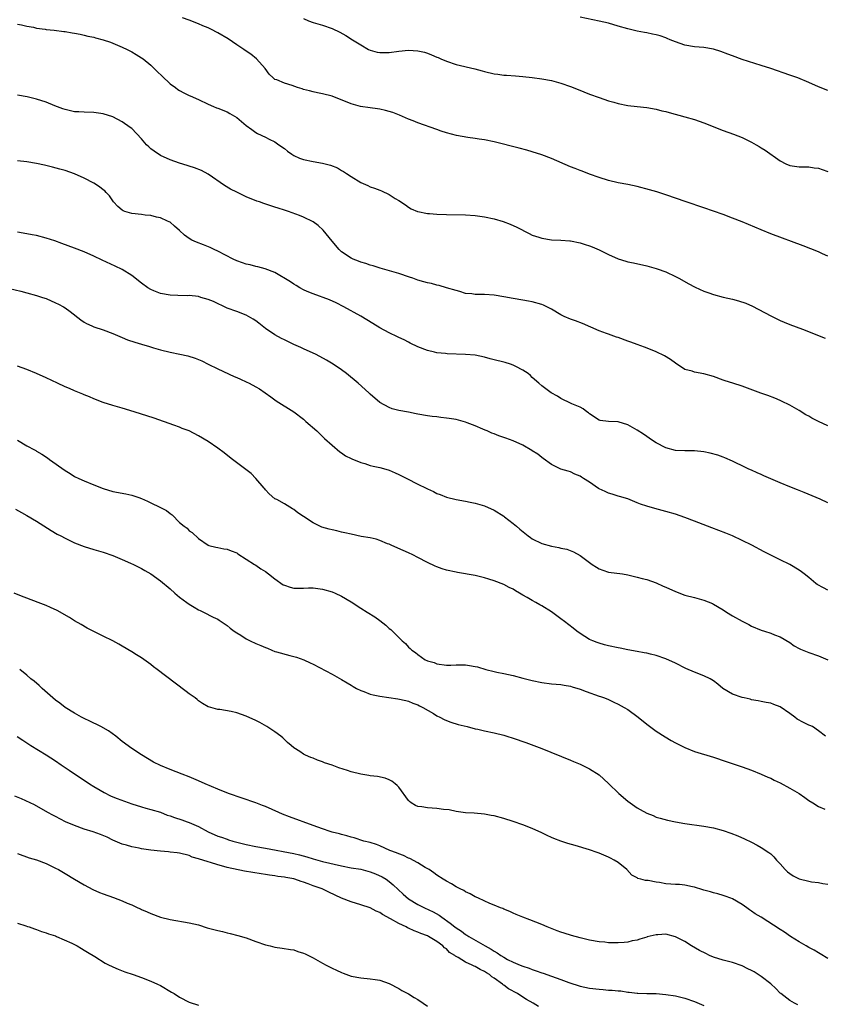
# Model space of a CAD drawing. Units: inches. Extents: x 2502000 to 2505000, y 1491000 to 1494000.
# Drawn here: x 2502651 to 2502820, y 1492885 to 1493091 of the extents above; entities that cross this region are included whole.
import ezdxf

# ---------------------------------------------------------------- set-up
doc = ezdxf.new("R2010")
doc.units = ezdxf.units.IN
doc.header["$MEASUREMENT"] = 0
doc.layers.add('LD25021491_10ft', color=110, linetype='Continuous')

msp = doc.modelspace()

# ---------------------------------------------------------------- linework, layer by layer
at = {"layer": 'LD25021491_10ft'}
for points, elevation in [([(2502821, 1493041.65), (2502819.88, 1493042.12), (2502819, 1493042.52), (2502815.78, 1493043.78), (2502809, 1493046.34), (2502807, 1493047.14), (2502803, 1493048.8), (2502801, 1493049.61), (2502799, 1493050.35), (2502797, 1493051.06), (2502795, 1493051.76), (2502791.29, 1493053), (2502787, 1493054.5), (2502785.11, 1493055.11), (2502783.56, 1493055.56), (2502781, 1493056.21), (2502779, 1493056.64), (2502777, 1493057.03), (2502775, 1493057.52), (2502773, 1493058.14), (2502771, 1493058.85), (2502769.45, 1493059.45), (2502769, 1493059.61), (2502768.01, 1493060.01), (2502767, 1493060.39), (2502763, 1493062.11), (2502761, 1493062.85), (2502759, 1493063.49), (2502757.83, 1493063.83), (2502756.25, 1493064.25), (2502751, 1493065.59), (2502749, 1493066), (2502747.82, 1493066.18), (2502747, 1493066.32), (2502745.47, 1493066.53), (2502743.06, 1493066.94), (2502741, 1493067.48), (2502739.86, 1493067.86), (2502739, 1493068.17), (2502735, 1493069.58), (2502734.01, 1493070.01), (2502733, 1493070.38), (2502731.17, 1493071.17), (2502729.73, 1493071.73), (2502729, 1493071.98), (2502728.2, 1493072.2), (2502727, 1493072.47), (2502726.55, 1493072.55), (2502725, 1493072.74), (2502722.96, 1493073.04), (2502721, 1493073.58), (2502717, 1493075.16), (2502715, 1493075.68), (2502713.91, 1493075.91), (2502713, 1493076.06), (2502712.28, 1493076.28), (2502711, 1493076.59), (2502710.7, 1493076.7), (2502709.72, 1493077), (2502708.61, 1493077.39), (2502707, 1493077.89), (2502705.42, 1493078.58), (2502705, 1493078.7), (2502704.61, 1493079), (2502703.8, 1493079.8), (2502702.95, 1493081), (2502701.16, 1493083), (2502699.96, 1493083.96), (2502699, 1493084.61), (2502698.46, 1493085), (2502697, 1493085.98), (2502695.17, 1493087.17), (2502693, 1493088.46), (2502692.64, 1493088.64), (2502691.98, 1493089), (2502691, 1493089.48), (2502689.92, 1493089.92), (2502689, 1493090.34), (2502687, 1493091.11), (2502685.59, 1493091.59)], 8510), ([(2502711, 1493091.47), (2502712.06, 1493091), (2502713, 1493090.63), (2502715, 1493090.09), (2502717, 1493089.39), (2502718.6, 1493088.6), (2502719.9, 1493087.9), (2502721.31, 1493087), (2502723, 1493085.97), (2502724.64, 1493085), (2502725, 1493084.83), (2502726.44, 1493084.44), (2502727, 1493084.34), (2502729, 1493084.36), (2502731, 1493084.62), (2502733, 1493084.8), (2502735, 1493084.69), (2502736.38, 1493084.38), (2502737, 1493084.21), (2502737.88, 1493083.88), (2502739, 1493083.37), (2502739.27, 1493083.27), (2502739.83, 1493083), (2502741, 1493082.49), (2502743, 1493081.84), (2502746.94, 1493080.94), (2502748.51, 1493080.51), (2502749, 1493080.36), (2502751, 1493079.86), (2502751.78, 1493079.78), (2502753, 1493079.6), (2502753.59, 1493079.59), (2502755.46, 1493079.46), (2502757, 1493079.33), (2502759, 1493079.1), (2502761, 1493078.85), (2502763, 1493078.45), (2502765, 1493077.88), (2502767, 1493077.2), (2502768.59, 1493076.59), (2502771, 1493075.63), (2502773, 1493074.88), (2502775, 1493074.23), (2502776.1, 1493073.9), (2502777, 1493073.66), (2502779, 1493073.25), (2502780.99, 1493073.01), (2502783, 1493072.79), (2502785, 1493072.44), (2502786.14, 1493072.14), (2502787, 1493071.95), (2502787.73, 1493071.73), (2502791, 1493070.84), (2502793, 1493070.26), (2502795, 1493069.58), (2502799, 1493067.98), (2502801.21, 1493067.21), (2502803, 1493066.52), (2502804, 1493066), (2502805, 1493065.51), (2502805.93, 1493065), (2502806.6, 1493064.6), (2502807, 1493064.33), (2502807.84, 1493063.84), (2502811, 1493061.6), (2502812.16, 1493061), (2502813, 1493060.64), (2502815, 1493060.39), (2502816.36, 1493060.36), (2502817, 1493060.37), (2502818.15, 1493060.15), (2502819, 1493060.06), (2502819.78, 1493059.78), (2502821, 1493059.42)], 8520), ([(2502821, 1493076.34), (2502819, 1493077.17), (2502817, 1493078.03), (2502814.68, 1493079), (2502813, 1493079.61), (2502809, 1493080.96), (2502807, 1493081.61), (2502803, 1493082.89), (2502801, 1493083.63), (2502800.02, 1493084.02), (2502798.56, 1493084.56), (2502797, 1493085.04), (2502795, 1493085.37), (2502793, 1493085.52), (2502791, 1493085.88), (2502789, 1493086.58), (2502787.93, 1493087), (2502787.29, 1493087.29), (2502787, 1493087.4), (2502785.8, 1493087.8), (2502785, 1493088.03), (2502784.21, 1493088.21), (2502783, 1493088.43), (2502782.53, 1493088.53), (2502781, 1493088.79), (2502779, 1493089.29), (2502777, 1493089.89), (2502775, 1493090.46), (2502773, 1493090.94), (2502769, 1493091.78)], 8530), ([(2502651, 1493090.28), (2502651.87, 1493090.13), (2502653, 1493089.83), (2502654.37, 1493089.63), (2502655, 1493089.44), (2502656.79, 1493089.21), (2502657, 1493089.16), (2502658.67, 1493089), (2502660.75, 1493088.75), (2502661, 1493088.74), (2502662.48, 1493088.48), (2502663, 1493088.41), (2502664.15, 1493088.15), (2502665, 1493087.99), (2502665.77, 1493087.77), (2502667, 1493087.52), (2502667.4, 1493087.4), (2502669, 1493087.02), (2502670.49, 1493086.49), (2502671, 1493086.32), (2502673, 1493085.47), (2502674, 1493085), (2502675, 1493084.45), (2502675.91, 1493083.91), (2502677, 1493083.25), (2502677.37, 1493083), (2502679, 1493081.69), (2502679.71, 1493081), (2502680.34, 1493080.34), (2502681.35, 1493079.35), (2502683, 1493077.8), (2502684.13, 1493077), (2502684.61, 1493076.61), (2502685, 1493076.34), (2502685.9, 1493075.9), (2502687, 1493075.34), (2502687.25, 1493075.25), (2502689, 1493074.48), (2502691, 1493073.52), (2502692.14, 1493073), (2502692.75, 1493072.76), (2502693, 1493072.68), (2502695, 1493071.89), (2502695.55, 1493071.55), (2502696.51, 1493071), (2502697, 1493070.69), (2502699, 1493069.06), (2502700.16, 1493068.16), (2502701, 1493067.56), (2502701.36, 1493067.36), (2502703, 1493066.6), (2502703.8, 1493066.2), (2502705, 1493065.63), (2502705.84, 1493065), (2502707, 1493064.18), (2502707.66, 1493063.66), (2502708.52, 1493063), (2502709, 1493062.72), (2502710.19, 1493062.19), (2502711, 1493061.91), (2502713, 1493061.46), (2502715, 1493061.1), (2502716.69, 1493060.69), (2502718.13, 1493060.13), (2502719, 1493059.62), (2502719.42, 1493059.42), (2502720.02, 1493059), (2502721, 1493058.36), (2502723, 1493057.1), (2502724.47, 1493056.47), (2502725, 1493056.2), (2502725.91, 1493055.91), (2502727, 1493055.47), (2502727.35, 1493055.35), (2502729, 1493054.57), (2502730.26, 1493053.74), (2502731, 1493053.3), (2502732.38, 1493052.38), (2502733, 1493051.9), (2502733.59, 1493051.59), (2502734.93, 1493051), (2502735, 1493050.97), (2502737, 1493050.6), (2502737.41, 1493050.59), (2502739, 1493050.46), (2502741, 1493050.39), (2502745, 1493050.29), (2502747, 1493050.16), (2502749, 1493049.9), (2502751, 1493049.48), (2502752.91, 1493048.91), (2502754.35, 1493048.35), (2502755.73, 1493047.73), (2502758.36, 1493046.36), (2502759, 1493046.06), (2502760.38, 1493045.62), (2502761, 1493045.39), (2502763, 1493045.06), (2502765, 1493044.98), (2502766.84, 1493044.84), (2502767, 1493044.84), (2502769, 1493044.44), (2502770.1, 1493044.1), (2502771, 1493043.8), (2502771.58, 1493043.58), (2502773, 1493042.97), (2502775, 1493041.99), (2502777, 1493041.09), (2502778.6, 1493040.6), (2502779, 1493040.47), (2502780.22, 1493040.23), (2502783, 1493039.6), (2502785, 1493039.06), (2502785.19, 1493039), (2502787, 1493038.32), (2502789, 1493037.38), (2502789.72, 1493037), (2502791.82, 1493035.82), (2502793, 1493035.22), (2502793.14, 1493035.14), (2502795, 1493034.3), (2502796.02, 1493033.98), (2502797, 1493033.57), (2502799, 1493033.05), (2502801, 1493032.6), (2502802.27, 1493032.27), (2502803.77, 1493031.77), (2502805.15, 1493031.15), (2502809, 1493029.1), (2502811, 1493028.14), (2502811.82, 1493027.82), (2502813, 1493027.32), (2502815.7, 1493026.3), (2502820.44, 1493024.44)], 8500), ([(2502821, 1493006.04), (2502819, 1493006.95), (2502817.65, 1493007.65), (2502817, 1493008.06), (2502816.39, 1493008.39), (2502815, 1493009.26), (2502813, 1493010.39), (2502811.26, 1493011.26), (2502811, 1493011.38), (2502809.87, 1493011.87), (2502808.41, 1493012.41), (2502806.92, 1493012.92), (2502803, 1493014.38), (2502801.03, 1493014.97), (2502799.47, 1493015.47), (2502799, 1493015.6), (2502797, 1493016.37), (2502795, 1493016.99), (2502793, 1493017.32), (2502792.51, 1493017.49), (2502791, 1493017.88), (2502789, 1493019.22), (2502787.97, 1493019.97), (2502786.72, 1493020.72), (2502785, 1493021.54), (2502784.11, 1493021.89), (2502782.54, 1493022.54), (2502781, 1493023.09), (2502779.63, 1493023.63), (2502779, 1493023.82), (2502777, 1493024.58), (2502776.68, 1493024.68), (2502775, 1493025.27), (2502774.55, 1493025.45), (2502773, 1493025.98), (2502769.52, 1493027.52), (2502768.07, 1493028.07), (2502767, 1493028.4), (2502765.68, 1493029), (2502765, 1493029.34), (2502763, 1493030.55), (2502761.35, 1493031.35), (2502761, 1493031.48), (2502759, 1493032.04), (2502758.18, 1493032.18), (2502757, 1493032.4), (2502755, 1493032.74), (2502753, 1493033.14), (2502751, 1493033.49), (2502749, 1493033.6), (2502747, 1493033.6), (2502746.28, 1493033.72), (2502745, 1493033.84), (2502743.8, 1493034.21), (2502743, 1493034.4), (2502741, 1493035.01), (2502739.46, 1493035.46), (2502739, 1493035.54), (2502737.87, 1493035.87), (2502737, 1493036.01), (2502736.25, 1493036.25), (2502735, 1493036.58), (2502733.95, 1493037), (2502733.25, 1493037.25), (2502731, 1493038), (2502727.09, 1493039.09), (2502725.58, 1493039.58), (2502725, 1493039.73), (2502724.08, 1493040.08), (2502723, 1493040.36), (2502722.56, 1493040.56), (2502721.42, 1493041), (2502721, 1493041.2), (2502719, 1493042.54), (2502718.47, 1493043), (2502717, 1493044.75), (2502715.11, 1493047.11), (2502714.05, 1493048.05), (2502713, 1493048.8), (2502711, 1493049.78), (2502710.13, 1493050.13), (2502707.85, 1493051), (2502707, 1493051.29), (2502705.69, 1493051.69), (2502705, 1493051.94), (2502704.16, 1493052.16), (2502702.67, 1493052.67), (2502701.75, 1493053), (2502701.18, 1493053.18), (2502699, 1493054.08), (2502697, 1493055.04), (2502695.71, 1493055.71), (2502694.44, 1493056.44), (2502691, 1493058.84), (2502689.58, 1493059.58), (2502688.14, 1493060.14), (2502687, 1493060.48), (2502686.62, 1493060.62), (2502685, 1493061.11), (2502683, 1493061.84), (2502681, 1493062.77), (2502679.65, 1493063.65), (2502679, 1493064.13), (2502678.53, 1493064.53), (2502678.08, 1493065), (2502677, 1493066.23), (2502675, 1493068.37), (2502674.62, 1493068.62), (2502673, 1493069.82), (2502671, 1493070.82), (2502669, 1493071.47), (2502667, 1493071.77), (2502665, 1493071.81), (2502663.88, 1493071.88), (2502663, 1493071.91), (2502662.14, 1493072.14), (2502661, 1493072.37), (2502660.55, 1493072.55), (2502658.85, 1493073.15), (2502657, 1493073.91), (2502655, 1493074.57), (2502653.03, 1493075.03), (2502651, 1493075.37)], 8490), ([(2502821, 1492989.94), (2502819.34, 1492990.66), (2502816.05, 1492992.05), (2502814.63, 1492992.63), (2502813, 1492993.27), (2502811, 1492994.09), (2502807.59, 1492995.59), (2502807, 1492995.86), (2502806.19, 1492996.19), (2502805, 1492996.75), (2502804.41, 1492997), (2502803, 1492997.69), (2502801.69, 1492998.31), (2502801, 1492998.65), (2502799.38, 1492999.38), (2502799, 1492999.49), (2502797.89, 1492999.89), (2502796.3, 1493000.3), (2502795, 1493000.58), (2502793, 1493000.83), (2502791, 1493000.84), (2502789, 1493000.89), (2502787, 1493001.43), (2502785, 1493002.51), (2502784.24, 1493003), (2502782.3, 1493004.3), (2502781, 1493005.12), (2502779, 1493006.26), (2502777, 1493006.89), (2502774.99, 1493006.99), (2502773.21, 1493007.21), (2502773, 1493007.27), (2502771, 1493008.58), (2502770.79, 1493008.79), (2502770.44, 1493009), (2502769.64, 1493009.64), (2502769, 1493010), (2502767.32, 1493010.68), (2502766.59, 1493011), (2502765.52, 1493011.52), (2502765, 1493011.79), (2502764.3, 1493012.3), (2502762.98, 1493013), (2502761, 1493014.48), (2502760.34, 1493015), (2502759, 1493016.17), (2502758.6, 1493016.6), (2502758.12, 1493017), (2502757, 1493017.74), (2502755.52, 1493018.48), (2502755, 1493018.78), (2502754.41, 1493019), (2502753.32, 1493019.32), (2502753, 1493019.38), (2502751, 1493019.9), (2502750.14, 1493020.14), (2502749, 1493020.47), (2502747, 1493020.89), (2502744.96, 1493021.04), (2502741.16, 1493021.16), (2502740.79, 1493021.21), (2502739, 1493021.36), (2502738.51, 1493021.49), (2502737, 1493021.82), (2502735, 1493022.63), (2502733.41, 1493023.41), (2502733, 1493023.6), (2502732.09, 1493024.09), (2502731, 1493024.59), (2502730.73, 1493024.73), (2502729, 1493025.56), (2502727, 1493026.6), (2502725.51, 1493027.51), (2502724.3, 1493028.3), (2502723, 1493029.08), (2502719.47, 1493031), (2502717.84, 1493031.84), (2502716.46, 1493032.46), (2502713, 1493033.72), (2502711.75, 1493034.25), (2502711, 1493034.6), (2502710.25, 1493035), (2502709.49, 1493035.49), (2502709, 1493035.74), (2502708.27, 1493036.27), (2502705, 1493038.18), (2502702.97, 1493038.97), (2502701.39, 1493039.39), (2502701, 1493039.44), (2502699.79, 1493039.79), (2502699, 1493039.93), (2502698.23, 1493040.23), (2502697, 1493040.65), (2502696.25, 1493041), (2502693, 1493042.66), (2502692.24, 1493043), (2502691.43, 1493043.43), (2502690.02, 1493044.02), (2502688.55, 1493044.55), (2502687.59, 1493045), (2502687, 1493045.35), (2502686.05, 1493046.05), (2502684.96, 1493047), (2502683.95, 1493047.95), (2502683, 1493048.73), (2502682.83, 1493048.83), (2502682.5, 1493049), (2502681, 1493049.7), (2502680.16, 1493049.84), (2502679, 1493050.13), (2502677.76, 1493050.24), (2502677, 1493050.35), (2502675, 1493050.59), (2502673.55, 1493051), (2502673.16, 1493051.16), (2502673, 1493051.25), (2502672.07, 1493052.07), (2502671.16, 1493053), (2502671, 1493053.22), (2502670.31, 1493054.31), (2502669.62, 1493055), (2502669.34, 1493055.34), (2502669, 1493055.57), (2502668.2, 1493056.2), (2502667, 1493056.93), (2502665, 1493057.97), (2502663, 1493058.87), (2502661, 1493059.59), (2502659.91, 1493059.91), (2502658.33, 1493060.33), (2502656.7, 1493060.7), (2502655, 1493061.05), (2502653, 1493061.4), (2502651, 1493061.63)], 8480), ([(2502821, 1492971.61), (2502820.1, 1492972.1), (2502818.78, 1492972.78), (2502818.49, 1492973), (2502817, 1492974.25), (2502816.01, 1492975), (2502815.47, 1492975.47), (2502815, 1492975.81), (2502813, 1492976.99), (2502811, 1492977.98), (2502808.88, 1492979), (2502807.63, 1492979.63), (2502805.01, 1492981.01), (2502803, 1492982.03), (2502801, 1492982.98), (2502799.58, 1492983.58), (2502798.13, 1492984.13), (2502796.65, 1492984.65), (2502795.73, 1492985), (2502793, 1492986.09), (2502791, 1492986.86), (2502789, 1492987.52), (2502787, 1492988.09), (2502784.69, 1492988.69), (2502783, 1492989.18), (2502781.66, 1492989.66), (2502781, 1492989.93), (2502779, 1492990.73), (2502777.26, 1492991.26), (2502777, 1492991.32), (2502775.74, 1492991.74), (2502775, 1492991.91), (2502774.28, 1492992.28), (2502773, 1492992.85), (2502772.91, 1492992.91), (2502771, 1492994.23), (2502769.74, 1492995), (2502769.29, 1492995.29), (2502769, 1492995.51), (2502767.95, 1492995.95), (2502767, 1492996.39), (2502766.55, 1492996.55), (2502765, 1492996.96), (2502763, 1492997.97), (2502761.24, 1492999.24), (2502761, 1492999.39), (2502760.14, 1493000.14), (2502759, 1493000.83), (2502758.91, 1493000.91), (2502757, 1493001.98), (2502755, 1493002.91), (2502753.47, 1493003.47), (2502751.98, 1493003.98), (2502751, 1493004.38), (2502750.54, 1493004.54), (2502749.52, 1493005), (2502749.14, 1493005.14), (2502748.63, 1493005.37), (2502747, 1493006.04), (2502745.3, 1493006.7), (2502745, 1493006.8), (2502743, 1493007.36), (2502741.57, 1493007.57), (2502741, 1493007.7), (2502739.78, 1493007.78), (2502739, 1493007.92), (2502738, 1493008), (2502737, 1493008.16), (2502735, 1493008.5), (2502734.6, 1493008.6), (2502733, 1493008.89), (2502731, 1493009.28), (2502729.63, 1493009.63), (2502729, 1493009.87), (2502727, 1493010.96), (2502725, 1493012.73), (2502724.72, 1493013), (2502722.49, 1493015), (2502720.03, 1493017), (2502719, 1493017.77), (2502717.25, 1493019), (2502715.84, 1493019.84), (2502713.69, 1493021), (2502711, 1493022.23), (2502710.45, 1493022.45), (2502709, 1493023.14), (2502707.72, 1493023.72), (2502707, 1493024.08), (2502706.37, 1493024.37), (2502705, 1493025.12), (2502703, 1493026.47), (2502701.6, 1493027.6), (2502701, 1493028.05), (2502700.43, 1493028.43), (2502699.46, 1493029), (2502699, 1493029.25), (2502697, 1493030.02), (2502695, 1493030.74), (2502692.1, 1493032.1), (2502691, 1493032.57), (2502689.47, 1493033), (2502689, 1493033.15), (2502687, 1493033.38), (2502686.65, 1493033.35), (2502684.64, 1493033.36), (2502683, 1493033.44), (2502681, 1493033.83), (2502679.61, 1493034.39), (2502679, 1493034.62), (2502678.34, 1493035), (2502677, 1493035.99), (2502675, 1493037.56), (2502673, 1493038.81), (2502671.53, 1493039.53), (2502668.78, 1493040.78), (2502667, 1493041.63), (2502665, 1493042.52), (2502663, 1493043.29), (2502660.3, 1493044.3), (2502658.82, 1493044.82), (2502657, 1493045.41), (2502655, 1493045.94), (2502654.12, 1493046.12), (2502653, 1493046.34), (2502651, 1493046.68)], 8470), ([(2502645.71, 1493035.71), (2502651.71, 1493034.29), (2502653, 1493033.97), (2502655, 1493033.41), (2502656.24, 1493033), (2502657, 1493032.73), (2502659, 1493031.87), (2502659.58, 1493031.58), (2502660.67, 1493031), (2502661, 1493030.8), (2502662.05, 1493030.05), (2502664.29, 1493028.29), (2502665, 1493027.77), (2502665.5, 1493027.5), (2502666.58, 1493027), (2502667, 1493026.82), (2502669, 1493026.22), (2502671, 1493025.44), (2502673, 1493024.55), (2502674.11, 1493024.11), (2502675.61, 1493023.61), (2502677, 1493023.21), (2502678.69, 1493022.69), (2502679.56, 1493022.44), (2502681, 1493022), (2502683, 1493021.49), (2502685.08, 1493021.08), (2502686.73, 1493020.73), (2502688.27, 1493020.27), (2502689.68, 1493019.68), (2502691, 1493019.01), (2502693, 1493018.03), (2502696.43, 1493016.43), (2502697, 1493016.2), (2502697.81, 1493015.81), (2502699, 1493015.3), (2502699.62, 1493015), (2502701, 1493014.27), (2502701.79, 1493013.79), (2502702.99, 1493012.99), (2502704.14, 1493012.14), (2502705.3, 1493011.3), (2502709, 1493009), (2502711, 1493007.45), (2502711.52, 1493007), (2502713.78, 1493005), (2502715.43, 1493003.43), (2502717, 1493001.98), (2502718.6, 1493000.6), (2502719, 1493000.37), (2502719.79, 1492999.79), (2502721, 1492999.21), (2502721.13, 1492999.13), (2502723, 1492998.35), (2502723.87, 1492998.13), (2502725, 1492997.77), (2502725.61, 1492997.61), (2502727, 1492997.33), (2502728.28, 1492997), (2502729, 1492996.76), (2502730.2, 1492996.2), (2502731, 1492995.86), (2502731.56, 1492995.56), (2502732.71, 1492995), (2502735, 1492993.8), (2502736.72, 1492993), (2502737, 1492992.85), (2502738.27, 1492992.27), (2502739, 1492991.89), (2502739.65, 1492991.65), (2502741, 1492991.08), (2502743, 1492990.58), (2502745, 1492990.24), (2502745.97, 1492990.03), (2502747, 1492989.83), (2502749, 1492989.25), (2502751, 1492988.4), (2502753, 1492987.14), (2502753.17, 1492987), (2502755, 1492985.61), (2502755.69, 1492985), (2502756.4, 1492984.4), (2502758.12, 1492983), (2502758.62, 1492982.62), (2502759, 1492982.38), (2502761, 1492981.38), (2502763, 1492980.8), (2502764.57, 1492980.57), (2502765, 1492980.44), (2502766.22, 1492980.22), (2502767.67, 1492979.67), (2502769, 1492978.9), (2502771, 1492977.39), (2502771.56, 1492977), (2502772.43, 1492976.43), (2502773, 1492976.08), (2502773.79, 1492975.79), (2502775, 1492975.38), (2502777.89, 1492975), (2502779, 1492974.83), (2502781, 1492974.36), (2502782.03, 1492974.03), (2502783, 1492973.83), (2502785, 1492973.14), (2502786.47, 1492972.47), (2502787, 1492972.26), (2502789, 1492971.33), (2502791, 1492970.58), (2502793, 1492970.06), (2502795, 1492969.53), (2502796.77, 1492968.77), (2502797, 1492968.66), (2502799, 1492967.47), (2502799.73, 1492967), (2502801, 1492966.23), (2502803, 1492965.1), (2502804.38, 1492964.38), (2502805, 1492964.06), (2502807, 1492963.22), (2502807.72, 1492963), (2502809, 1492962.55), (2502809.78, 1492962.22), (2502811, 1492961.79), (2502813, 1492960.6), (2502813.93, 1492959.93), (2502815, 1492959.37), (2502815.23, 1492959.23), (2502817, 1492958.53), (2502819, 1492957.81), (2502821, 1492956.98)], 8460), ([(2502820.49, 1492941), (2502819, 1492942.1), (2502817.75, 1492943), (2502817.23, 1492943.23), (2502817, 1492943.31), (2502815.87, 1492943.87), (2502814.58, 1492944.58), (2502814.03, 1492945), (2502813, 1492945.75), (2502811, 1492947.13), (2502809.65, 1492947.65), (2502809, 1492947.88), (2502808.08, 1492948.08), (2502807, 1492948.26), (2502806.4, 1492948.4), (2502805, 1492948.64), (2502804.72, 1492948.72), (2502803.41, 1492949), (2502803, 1492949.1), (2502801, 1492949.81), (2502798.99, 1492950.99), (2502797.92, 1492951.92), (2502797, 1492952.6), (2502796.3, 1492953), (2502795, 1492953.65), (2502793, 1492954.42), (2502791.21, 1492955.21), (2502789, 1492956.29), (2502787, 1492957.2), (2502785, 1492957.91), (2502783.82, 1492958.18), (2502783, 1492958.38), (2502782.49, 1492958.49), (2502781, 1492958.74), (2502779, 1492959.1), (2502777.43, 1492959.43), (2502777, 1492959.5), (2502775, 1492959.94), (2502774.15, 1492960.15), (2502773, 1492960.48), (2502772.61, 1492960.61), (2502771.66, 1492961), (2502771, 1492961.29), (2502769, 1492962.52), (2502768.35, 1492963), (2502767.6, 1492963.6), (2502765.73, 1492965), (2502765, 1492965.59), (2502763, 1492967.05), (2502761, 1492968.31), (2502760.54, 1492968.54), (2502759.75, 1492969), (2502759, 1492969.41), (2502757.95, 1492970.05), (2502757, 1492970.58), (2502756.31, 1492971), (2502755.47, 1492971.47), (2502755, 1492971.78), (2502754.17, 1492972.17), (2502753, 1492972.8), (2502751, 1492973.58), (2502749.89, 1492973.89), (2502749, 1492974.21), (2502747, 1492974.67), (2502743.3, 1492975.3), (2502743, 1492975.34), (2502741, 1492975.8), (2502740.09, 1492976.09), (2502739, 1492976.49), (2502738.65, 1492976.65), (2502737, 1492977.43), (2502735, 1492978.47), (2502733.91, 1492979), (2502733, 1492979.43), (2502731.91, 1492979.91), (2502729.53, 1492981), (2502729, 1492981.23), (2502728.65, 1492981.35), (2502727, 1492982.01), (2502726.27, 1492982.27), (2502725, 1492982.55), (2502723.12, 1492982.88), (2502721, 1492983.31), (2502719.65, 1492983.65), (2502719, 1492983.78), (2502718.02, 1492984.02), (2502717, 1492984.23), (2502716.39, 1492984.39), (2502714.82, 1492984.82), (2502714.44, 1492985), (2502713, 1492985.7), (2502711, 1492987.04), (2502709.79, 1492987.79), (2502709, 1492988.54), (2502708.66, 1492988.66), (2502707, 1492989.73), (2502705.41, 1492990.58), (2502705, 1492990.78), (2502703.81, 1492991.81), (2502703, 1492992.64), (2502702.86, 1492992.86), (2502702.74, 1492993), (2502701.03, 1492995), (2502700.04, 1492996.04), (2502696.12, 1492999), (2502695.5, 1492999.5), (2502694.38, 1493000.38), (2502693, 1493001.39), (2502691, 1493002.76), (2502689, 1493003.99), (2502687, 1493005.01), (2502685.53, 1493005.53), (2502685, 1493005.77), (2502683.79, 1493006.21), (2502679.66, 1493007.66), (2502675.45, 1493009), (2502673, 1493009.73), (2502671, 1493010.3), (2502669, 1493010.92), (2502667, 1493011.7), (2502666.11, 1493012.11), (2502665, 1493012.56), (2502664.7, 1493012.7), (2502663, 1493013.41), (2502661.91, 1493013.91), (2502661, 1493014.27), (2502659.37, 1493015), (2502657, 1493016.13), (2502655, 1493017.04), (2502653, 1493017.89), (2502651, 1493018.58)], 8450), ([(2502651, 1493003.03), (2502653, 1493001.86), (2502654.57, 1493001), (2502654.86, 1493000.86), (2502655, 1493000.76), (2502656.14, 1493000.14), (2502657.33, 1492999.33), (2502657.74, 1492999), (2502661, 1492996.67), (2502662.06, 1492996.06), (2502663, 1492995.46), (2502663.91, 1492995), (2502665, 1492994.51), (2502667, 1492993.69), (2502669, 1492992.89), (2502671, 1492992.31), (2502673.77, 1492991.77), (2502675, 1492991.5), (2502675.38, 1492991.38), (2502676.45, 1492991), (2502677, 1492990.83), (2502678.28, 1492990.28), (2502679, 1492989.94), (2502680.84, 1492989), (2502682.29, 1492988.29), (2502683, 1492987.67), (2502683.43, 1492987.43), (2502685, 1492985.81), (2502685.97, 1492985), (2502686.57, 1492984.57), (2502687, 1492984.05), (2502687.66, 1492983.66), (2502689, 1492982.43), (2502691, 1492981.06), (2502691.16, 1492981), (2502692.63, 1492980.63), (2502693, 1492980.57), (2502694.28, 1492980.28), (2502695, 1492980.19), (2502695.82, 1492979.82), (2502697, 1492979.4), (2502697.22, 1492979.22), (2502699, 1492978.13), (2502700.75, 1492977), (2502701, 1492976.83), (2502702.05, 1492976.05), (2502703, 1492975.48), (2502703.68, 1492975), (2502705, 1492973.95), (2502706.75, 1492972.75), (2502707, 1492972.63), (2502708.24, 1492972.24), (2502709, 1492972.04), (2502710.05, 1492972.05), (2502711, 1492972.01), (2502712.08, 1492972.08), (2502713, 1492972.07), (2502713.98, 1492971.98), (2502715, 1492971.83), (2502717, 1492971.26), (2502717.61, 1492971), (2502719, 1492970.33), (2502721, 1492969.12), (2502723, 1492967.84), (2502724.38, 1492967), (2502725.99, 1492965.99), (2502727, 1492965.22), (2502728.28, 1492964.28), (2502729, 1492963.57), (2502729.33, 1492963.33), (2502729.65, 1492963), (2502731, 1492961.67), (2502731.71, 1492961), (2502732.42, 1492960.42), (2502733, 1492959.67), (2502733.4, 1492959.4), (2502733.73, 1492959), (2502734.51, 1492958.51), (2502735, 1492958.08), (2502736.55, 1492957), (2502736.88, 1492956.88), (2502737, 1492956.81), (2502738.42, 1492956.42), (2502739, 1492956.16), (2502741, 1492955.9), (2502741.9, 1492955.9), (2502743, 1492955.95), (2502745, 1492955.92), (2502745.83, 1492955.83), (2502747, 1492955.62), (2502747.51, 1492955.51), (2502749.27, 1492955), (2502751, 1492954.53), (2502751.57, 1492954.43), (2502753, 1492954.1), (2502755, 1492953.68), (2502757, 1492953.17), (2502757.59, 1492953), (2502759, 1492952.65), (2502761, 1492952.22), (2502763, 1492951.99), (2502765, 1492951.85), (2502765.69, 1492951.69), (2502767, 1492951.49), (2502767.35, 1492951.35), (2502769, 1492950.85), (2502770.32, 1492950.32), (2502773, 1492949.4), (2502773.31, 1492949.31), (2502774.15, 1492949), (2502775, 1492948.65), (2502776.13, 1492948.13), (2502777, 1492947.72), (2502778.28, 1492947), (2502779, 1492946.55), (2502781.19, 1492945), (2502783, 1492943.53), (2502785, 1492942.05), (2502786.85, 1492940.85), (2502788.1, 1492940.1), (2502789, 1492939.61), (2502790.16, 1492939), (2502791, 1492938.59), (2502793, 1492937.8), (2502797, 1492936.59), (2502799.68, 1492935.68), (2502801.77, 1492935), (2502803, 1492934.57), (2502805, 1492933.84), (2502807, 1492933.05), (2502808.41, 1492932.41), (2502809, 1492932.16), (2502809.76, 1492931.76), (2502811, 1492931.18), (2502813, 1492930.09), (2502814.94, 1492928.94), (2502816.14, 1492928.14), (2502817, 1492927.52), (2502817.86, 1492927), (2502819, 1492926.25), (2502820.33, 1492925.67)], 8440), ([(2502650.61, 1492988.61), (2502651.88, 1492987.88), (2502653, 1492987.28), (2502655, 1492986.1), (2502658.09, 1492984.09), (2502659.36, 1492983.36), (2502660.07, 1492983), (2502661, 1492982.49), (2502663, 1492981.56), (2502665, 1492980.78), (2502667, 1492980.13), (2502669, 1492979.54), (2502671, 1492978.88), (2502673, 1492978.05), (2502674.71, 1492977.29), (2502675.32, 1492977), (2502676.43, 1492976.43), (2502677, 1492976.17), (2502677.73, 1492975.73), (2502679, 1492975), (2502681, 1492973.55), (2502683, 1492971.87), (2502683.99, 1492971), (2502685, 1492970.16), (2502686.52, 1492969), (2502687, 1492968.66), (2502688.05, 1492968.05), (2502689, 1492967.47), (2502689.33, 1492967.33), (2502690.01, 1492967), (2502692.05, 1492965.95), (2502693, 1492965.49), (2502693.31, 1492965.31), (2502695, 1492964.16), (2502695.63, 1492963.63), (2502696.48, 1492963), (2502697, 1492962.65), (2502697.87, 1492962.13), (2502699, 1492961.43), (2502699.85, 1492961), (2502701, 1492960.45), (2502702.03, 1492960.03), (2502703, 1492959.57), (2502703.42, 1492959.42), (2502704.39, 1492959), (2502705, 1492958.76), (2502705.35, 1492958.65), (2502708.13, 1492957.87), (2502709, 1492957.69), (2502709.54, 1492957.54), (2502711.06, 1492957), (2502712.39, 1492956.39), (2502713, 1492956.09), (2502717, 1492953.97), (2502719, 1492952.88), (2502720.15, 1492952.15), (2502721, 1492951.67), (2502721.4, 1492951.4), (2502722.11, 1492951), (2502723, 1492950.55), (2502723.67, 1492950.33), (2502725, 1492949.82), (2502725.64, 1492949.64), (2502727, 1492949.38), (2502730.78, 1492948.78), (2502732.45, 1492948.45), (2502733, 1492948.32), (2502733.94, 1492947.94), (2502735, 1492947.57), (2502735.34, 1492947.34), (2502736.05, 1492947), (2502738.28, 1492945.72), (2502739, 1492945.27), (2502739.61, 1492945), (2502740.5, 1492944.5), (2502741, 1492944.28), (2502741.93, 1492943.93), (2502743.46, 1492943.46), (2502745.32, 1492943), (2502747, 1492942.54), (2502747.58, 1492942.42), (2502749, 1492942.09), (2502751, 1492941.68), (2502753, 1492941.19), (2502753.63, 1492941), (2502755, 1492940.56), (2502757.63, 1492939.63), (2502761, 1492938.39), (2502767, 1492935.96), (2502767.67, 1492935.67), (2502769, 1492935.1), (2502771, 1492934.11), (2502773, 1492932.85), (2502773.99, 1492931.99), (2502775, 1492931.04), (2502777.11, 1492929), (2502779, 1492927.38), (2502781, 1492925.93), (2502781.63, 1492925.63), (2502783, 1492924.87), (2502784.33, 1492924.33), (2502785, 1492924.03), (2502785.78, 1492923.78), (2502787.35, 1492923.35), (2502789, 1492923), (2502791, 1492922.65), (2502795, 1492922.12), (2502797, 1492921.74), (2502799, 1492921.2), (2502800.65, 1492920.65), (2502802.08, 1492920.08), (2502803.48, 1492919.48), (2502805, 1492918.75), (2502806.14, 1492918.14), (2502807, 1492917.65), (2502808.6, 1492916.6), (2502809, 1492916.29), (2502809.68, 1492915.68), (2502810.25, 1492915), (2502811, 1492914.22), (2502812.03, 1492913), (2502812.53, 1492912.53), (2502813, 1492912.18), (2502813.72, 1492911.72), (2502815, 1492911.04), (2502817, 1492910.56), (2502817.55, 1492910.45), (2502819, 1492910.33), (2502819.9, 1492910.1), (2502821, 1492909.96)], 8430), ([(2502821, 1492894.34), (2502819.35, 1492895.35), (2502819, 1492895.53), (2502818.09, 1492896.09), (2502817, 1492896.68), (2502816.44, 1492897), (2502815, 1492897.85), (2502813.15, 1492899), (2502811.87, 1492899.87), (2502811, 1492900.48), (2502807.01, 1492903), (2502805.76, 1492903.76), (2502805, 1492904.31), (2502804.57, 1492904.57), (2502803.98, 1492905), (2502803, 1492905.66), (2502801, 1492906.85), (2502800.65, 1492907), (2502799.45, 1492907.45), (2502799, 1492907.59), (2502797.93, 1492907.93), (2502797, 1492908.13), (2502796.35, 1492908.35), (2502795, 1492908.7), (2502794.79, 1492908.79), (2502793, 1492909.34), (2502792.63, 1492909.37), (2502791, 1492909.74), (2502789.89, 1492909.89), (2502789, 1492909.88), (2502788.05, 1492909.95), (2502787, 1492910.05), (2502785.7, 1492910.3), (2502785, 1492910.36), (2502783.28, 1492910.72), (2502782.71, 1492910.71), (2502781.79, 1492911), (2502781.16, 1492911.16), (2502781, 1492911.28), (2502779.84, 1492911.84), (2502778.8, 1492913), (2502777, 1492914.48), (2502776.19, 1492915), (2502775.39, 1492915.39), (2502775, 1492915.63), (2502774, 1492916), (2502773, 1492916.45), (2502772.58, 1492916.58), (2502771, 1492917.14), (2502767.96, 1492918.04), (2502766.45, 1492918.45), (2502765, 1492918.95), (2502763.51, 1492919.51), (2502763, 1492919.76), (2502762.14, 1492920.14), (2502761, 1492920.74), (2502759, 1492921.64), (2502757, 1492922.4), (2502755, 1492923.07), (2502753, 1492923.71), (2502751, 1492924.27), (2502750.38, 1492924.38), (2502749, 1492924.64), (2502746.81, 1492924.81), (2502745, 1492924.91), (2502743, 1492925.21), (2502741.54, 1492925.54), (2502740.37, 1492925.63), (2502739, 1492925.83), (2502737, 1492925.95), (2502735.85, 1492926.15), (2502735, 1492926.24), (2502734.46, 1492926.46), (2502733.62, 1492927), (2502733.26, 1492927.26), (2502733, 1492927.53), (2502731, 1492930.27), (2502730.66, 1492930.66), (2502730.2, 1492931), (2502729.55, 1492931.55), (2502729, 1492931.84), (2502728.16, 1492932.16), (2502726.51, 1492932.51), (2502725, 1492932.64), (2502724.71, 1492932.71), (2502723, 1492932.99), (2502721, 1492933.52), (2502720.2, 1492933.8), (2502718.38, 1492934.38), (2502717, 1492934.91), (2502715.43, 1492935.43), (2502715, 1492935.61), (2502713.95, 1492935.95), (2502713, 1492936.35), (2502712.52, 1492936.52), (2502711.42, 1492937), (2502711, 1492937.24), (2502710.25, 1492937.75), (2502709, 1492938.55), (2502708.44, 1492939), (2502707.66, 1492939.66), (2502707, 1492940.28), (2502706.64, 1492940.64), (2502706.24, 1492941), (2502705, 1492941.87), (2502703.28, 1492943), (2502701.83, 1492943.83), (2502701, 1492944.25), (2502699, 1492945.19), (2502697, 1492945.9), (2502695.82, 1492946.18), (2502693.43, 1492946.57), (2502693, 1492946.57), (2502691.11, 1492947.11), (2502691, 1492947.16), (2502689.84, 1492947.84), (2502689, 1492948.39), (2502688.68, 1492948.68), (2502688.3, 1492949), (2502687, 1492949.88), (2502686.37, 1492950.37), (2502684.07, 1492952.07), (2502680.3, 1492955), (2502679.55, 1492955.55), (2502679, 1492955.98), (2502677, 1492957.38), (2502675.95, 1492958.05), (2502675, 1492958.65), (2502673, 1492959.87), (2502672.28, 1492960.28), (2502671, 1492960.97), (2502669, 1492961.92), (2502667, 1492962.93), (2502665.65, 1492963.65), (2502664.4, 1492964.4), (2502663, 1492965.2), (2502661.9, 1492965.9), (2502659.32, 1492967.32), (2502657.96, 1492967.96), (2502657, 1492968.37), (2502655.33, 1492969), (2502651.49, 1492970.51), (2502650.3, 1492971)], 8420), ([(2502814.66, 1492884.66), (2502814, 1492885), (2502813, 1492885.56), (2502811.14, 1492887), (2502811, 1492887.12), (2502810.1, 1492888.1), (2502809.06, 1492889.06), (2502807, 1492890.61), (2502805.54, 1492891.54), (2502805, 1492891.85), (2502804.21, 1492892.22), (2502803, 1492892.83), (2502801, 1492893.51), (2502799, 1492894.03), (2502797, 1492894.67), (2502796.19, 1492895), (2502795.39, 1492895.39), (2502794.06, 1492896.06), (2502792.41, 1492897), (2502791, 1492897.9), (2502789, 1492898.94), (2502787, 1492899.44), (2502785.35, 1492899.35), (2502785, 1492899.36), (2502783.12, 1492898.88), (2502783, 1492898.84), (2502781.55, 1492898.45), (2502781, 1492898.23), (2502779.96, 1492898.04), (2502779, 1492897.8), (2502778.25, 1492897.75), (2502777, 1492897.63), (2502776.34, 1492897.66), (2502775, 1492897.67), (2502774.24, 1492897.76), (2502773, 1492897.87), (2502771, 1492898.21), (2502769, 1492898.69), (2502767.21, 1492899.21), (2502765.68, 1492899.68), (2502765, 1492899.92), (2502764.18, 1492900.18), (2502762.12, 1492901), (2502761, 1492901.48), (2502758.5, 1492902.5), (2502757, 1492903.03), (2502755.62, 1492903.62), (2502755, 1492903.86), (2502754.25, 1492904.25), (2502753, 1492904.72), (2502752.83, 1492904.83), (2502752.34, 1492905), (2502751, 1492905.56), (2502750.07, 1492905.93), (2502747.69, 1492907), (2502747.23, 1492907.23), (2502747, 1492907.33), (2502745.95, 1492907.95), (2502745, 1492908.38), (2502744.64, 1492908.64), (2502743.83, 1492909), (2502743, 1492909.42), (2502742.04, 1492910.04), (2502741, 1492910.57), (2502740.29, 1492911), (2502739, 1492911.86), (2502738.35, 1492912.35), (2502737.33, 1492913), (2502736.52, 1492913.48), (2502735, 1492914.43), (2502733.33, 1492915.33), (2502733, 1492915.44), (2502731.98, 1492915.98), (2502731, 1492916.28), (2502730.52, 1492916.52), (2502729.11, 1492917), (2502727, 1492918), (2502726.29, 1492918.29), (2502725, 1492918.68), (2502723.67, 1492919), (2502721.65, 1492919.65), (2502721, 1492919.83), (2502720.11, 1492920.11), (2502719, 1492920.38), (2502718.52, 1492920.52), (2502717, 1492920.89), (2502716.59, 1492921), (2502715, 1492921.54), (2502713, 1492922.28), (2502708.06, 1492924.06), (2502706.62, 1492924.62), (2502705.81, 1492925), (2502703, 1492926.21), (2502702.43, 1492926.43), (2502701.03, 1492927), (2502695.28, 1492929), (2502693, 1492929.9), (2502690.4, 1492931), (2502689, 1492931.65), (2502687, 1492932.47), (2502685.56, 1492933), (2502683, 1492934.02), (2502681, 1492934.87), (2502679.57, 1492935.57), (2502678.29, 1492936.29), (2502677, 1492937.08), (2502675, 1492938.37), (2502673, 1492939.87), (2502671.61, 1492941), (2502670.1, 1492942.1), (2502668.5, 1492943), (2502667.51, 1492943.51), (2502667, 1492943.72), (2502666.16, 1492944.16), (2502665, 1492944.72), (2502664.47, 1492945), (2502663, 1492945.79), (2502661, 1492946.97), (2502659.89, 1492947.89), (2502659, 1492948.52), (2502656.18, 1492951), (2502655.59, 1492951.59), (2502654.5, 1492952.5), (2502653.84, 1492953), (2502653, 1492953.79), (2502651.47, 1492955)], 8410), ([(2502650.92, 1492940.92), (2502652.13, 1492940.13), (2502653.8, 1492939), (2502657, 1492937.08), (2502659, 1492935.81), (2502660.16, 1492935), (2502661.84, 1492933.84), (2502664.24, 1492932.24), (2502665, 1492931.77), (2502666.11, 1492931), (2502667, 1492930.45), (2502668.32, 1492929.68), (2502669.17, 1492929.17), (2502670.49, 1492928.49), (2502671, 1492928.3), (2502671.91, 1492927.91), (2502675, 1492926.81), (2502677, 1492926.18), (2502677.92, 1492925.92), (2502679, 1492925.64), (2502681, 1492925.03), (2502682.44, 1492924.44), (2502683, 1492924.3), (2502683.94, 1492923.94), (2502685.45, 1492923.45), (2502686.61, 1492923), (2502687, 1492922.87), (2502689, 1492922.06), (2502691, 1492920.95), (2502693, 1492920.03), (2502693.79, 1492919.79), (2502695, 1492919.36), (2502695.28, 1492919.28), (2502696.15, 1492919), (2502697, 1492918.76), (2502699, 1492918.28), (2502701, 1492917.88), (2502703, 1492917.52), (2502709, 1492916.39), (2502710.13, 1492916.13), (2502711.7, 1492915.7), (2502713, 1492915.26), (2502715, 1492914.69), (2502719, 1492913.77), (2502721, 1492913.4), (2502723, 1492913.08), (2502725, 1492912.54), (2502726.11, 1492912.11), (2502727.5, 1492911.5), (2502728.34, 1492911), (2502729, 1492910.53), (2502729.84, 1492909.84), (2502730.85, 1492908.85), (2502731.88, 1492907.88), (2502733, 1492906.9), (2502735, 1492905.68), (2502736.36, 1492905), (2502738.17, 1492904.17), (2502739.46, 1492903.46), (2502740.05, 1492903), (2502741.8, 1492901.8), (2502742.74, 1492901), (2502743, 1492900.8), (2502744.11, 1492900.11), (2502745, 1492899.43), (2502745.29, 1492899.29), (2502745.71, 1492899), (2502749.13, 1492897), (2502750.34, 1492896.34), (2502751, 1492895.9), (2502751.59, 1492895.59), (2502752.38, 1492895), (2502753, 1492894.62), (2502753.81, 1492894.19), (2502755, 1492893.6), (2502756.44, 1492893), (2502757, 1492892.77), (2502758.32, 1492892.32), (2502759, 1492892.05), (2502759.8, 1492891.8), (2502761, 1492891.37), (2502761.29, 1492891.29), (2502763, 1492890.68), (2502765, 1492889.96), (2502766.66, 1492889.34), (2502769, 1492888.58), (2502771, 1492888.18), (2502773, 1492887.93), (2502773.88, 1492887.88), (2502775, 1492887.76), (2502775.75, 1492887.75), (2502777, 1492887.58), (2502777.57, 1492887.57), (2502779, 1492887.32), (2502779.33, 1492887.33), (2502781, 1492887.1), (2502781.11, 1492887.11), (2502783, 1492887.04), (2502785, 1492887.01), (2502787, 1492886.84), (2502789, 1492886.52), (2502791, 1492886.05), (2502793, 1492885.38), (2502795, 1492884.51)], 8400), ([(2502760.31, 1492884.31), (2502759.2, 1492885), (2502757.79, 1492885.79), (2502757, 1492886.27), (2502755.87, 1492887), (2502754.02, 1492888.02), (2502753, 1492888.79), (2502752.86, 1492888.86), (2502752.73, 1492889), (2502751, 1492890.22), (2502750.51, 1492890.51), (2502749.99, 1492891), (2502749.37, 1492891.37), (2502749, 1492891.64), (2502748.05, 1492892.05), (2502747, 1492892.71), (2502746.78, 1492892.78), (2502746.39, 1492893), (2502745, 1492893.59), (2502743.45, 1492894.55), (2502742.85, 1492894.85), (2502742.71, 1492895), (2502741.66, 1492895.66), (2502741, 1492896.39), (2502740.61, 1492896.61), (2502740.25, 1492897), (2502739, 1492897.9), (2502737.23, 1492899), (2502737, 1492899.12), (2502735.61, 1492899.61), (2502735, 1492899.9), (2502734.19, 1492900.19), (2502733, 1492900.75), (2502732.82, 1492900.82), (2502732.51, 1492901), (2502731, 1492901.71), (2502729.28, 1492902.72), (2502727.56, 1492903.56), (2502727, 1492904), (2502726.26, 1492904.26), (2502725, 1492904.96), (2502723, 1492905.63), (2502721, 1492906.25), (2502719, 1492907.04), (2502716.3, 1492908.3), (2502714.89, 1492909), (2502713, 1492909.63), (2502711.95, 1492910.05), (2502711, 1492910.35), (2502710.48, 1492910.48), (2502709.2, 1492911), (2502709, 1492911.06), (2502707.33, 1492911.33), (2502707, 1492911.42), (2502705.59, 1492911.59), (2502705, 1492911.7), (2502703.85, 1492911.85), (2502703, 1492912), (2502702.12, 1492912.12), (2502698.65, 1492912.65), (2502695, 1492913.45), (2502694.32, 1492913.68), (2502693, 1492914), (2502691.48, 1492914.52), (2502691, 1492914.64), (2502689.9, 1492915), (2502689.18, 1492915.18), (2502689, 1492915.29), (2502687.65, 1492915.65), (2502687, 1492915.96), (2502685, 1492916.43), (2502684.51, 1492916.51), (2502683, 1492916.67), (2502682.72, 1492916.72), (2502681, 1492916.87), (2502679, 1492917.11), (2502677, 1492917.39), (2502676.5, 1492917.5), (2502675, 1492917.77), (2502673.88, 1492918.12), (2502673, 1492918.36), (2502671, 1492919.2), (2502669.79, 1492919.79), (2502668.39, 1492920.39), (2502666.91, 1492920.91), (2502665, 1492921.52), (2502663, 1492922.24), (2502661.05, 1492923.05), (2502659, 1492924.11), (2502658.44, 1492924.44), (2502657.37, 1492925), (2502654.58, 1492926.58), (2502651.84, 1492927.84), (2502650.43, 1492928.43)], 8390), ([(2502651, 1492916.4), (2502653.47, 1492915.47), (2502655, 1492915.03), (2502657, 1492914.28), (2502659, 1492913.32), (2502659.6, 1492913), (2502661, 1492912.2), (2502662.99, 1492910.99), (2502665, 1492909.8), (2502666.81, 1492908.81), (2502668.21, 1492908.21), (2502669, 1492907.91), (2502671.15, 1492907.15), (2502673, 1492906.45), (2502674.01, 1492905.99), (2502675, 1492905.6), (2502676.28, 1492905), (2502676.78, 1492904.78), (2502677, 1492904.66), (2502678.18, 1492904.18), (2502679, 1492903.77), (2502681, 1492903.02), (2502683, 1492902.53), (2502687, 1492901.87), (2502689, 1492901.41), (2502690.83, 1492900.83), (2502693, 1492900.21), (2502694, 1492900), (2502695, 1492899.73), (2502695.62, 1492899.62), (2502697.22, 1492899.22), (2502699, 1492898.68), (2502701, 1492897.95), (2502703, 1492897.25), (2502704.02, 1492897), (2502705, 1492896.77), (2502706.56, 1492896.56), (2502708.27, 1492896.27), (2502709, 1492896.16), (2502709.84, 1492895.84), (2502711, 1492895.49), (2502711.32, 1492895.32), (2502713, 1492894.48), (2502715, 1492893.37), (2502715.75, 1492893), (2502716.57, 1492892.57), (2502717, 1492892.31), (2502717.95, 1492891.95), (2502719, 1492891.4), (2502719.31, 1492891.31), (2502721, 1492890.68), (2502723, 1492890.28), (2502725, 1492890.12), (2502726.06, 1492889.94), (2502727, 1492889.82), (2502729, 1492889.12), (2502731, 1492888.06), (2502731.65, 1492887.65), (2502733, 1492886.95), (2502734.21, 1492886.21), (2502735, 1492885.75), (2502736.1, 1492885), (2502737, 1492884.34)], 8380), ([(2502651, 1492901.75), (2502652.78, 1492901.22), (2502653.1, 1492901.1), (2502653.46, 1492901), (2502654.6, 1492900.6), (2502655, 1492900.48), (2502656.03, 1492900.03), (2502657, 1492899.78), (2502657.52, 1492899.52), (2502659, 1492899.09), (2502659.22, 1492899), (2502662.42, 1492897.58), (2502663.55, 1492897), (2502664.43, 1492896.43), (2502665, 1492896.14), (2502665.67, 1492895.67), (2502667.23, 1492894.77), (2502669.42, 1492893.42), (2502670.26, 1492893), (2502670.74, 1492892.74), (2502671, 1492892.63), (2502672.11, 1492892.11), (2502673.56, 1492891.56), (2502675.27, 1492891), (2502677, 1492890.41), (2502679, 1492889.63), (2502680.4, 1492889), (2502681, 1492888.69), (2502683.33, 1492887.33), (2502683.87, 1492887), (2502685, 1492886.25), (2502687, 1492885.23), (2502689, 1492884.61)], 8370)]:
    msp.add_lwpolyline(points, dxfattribs=dict(at, elevation=elevation))

doc.saveas('drawing.dxf')
